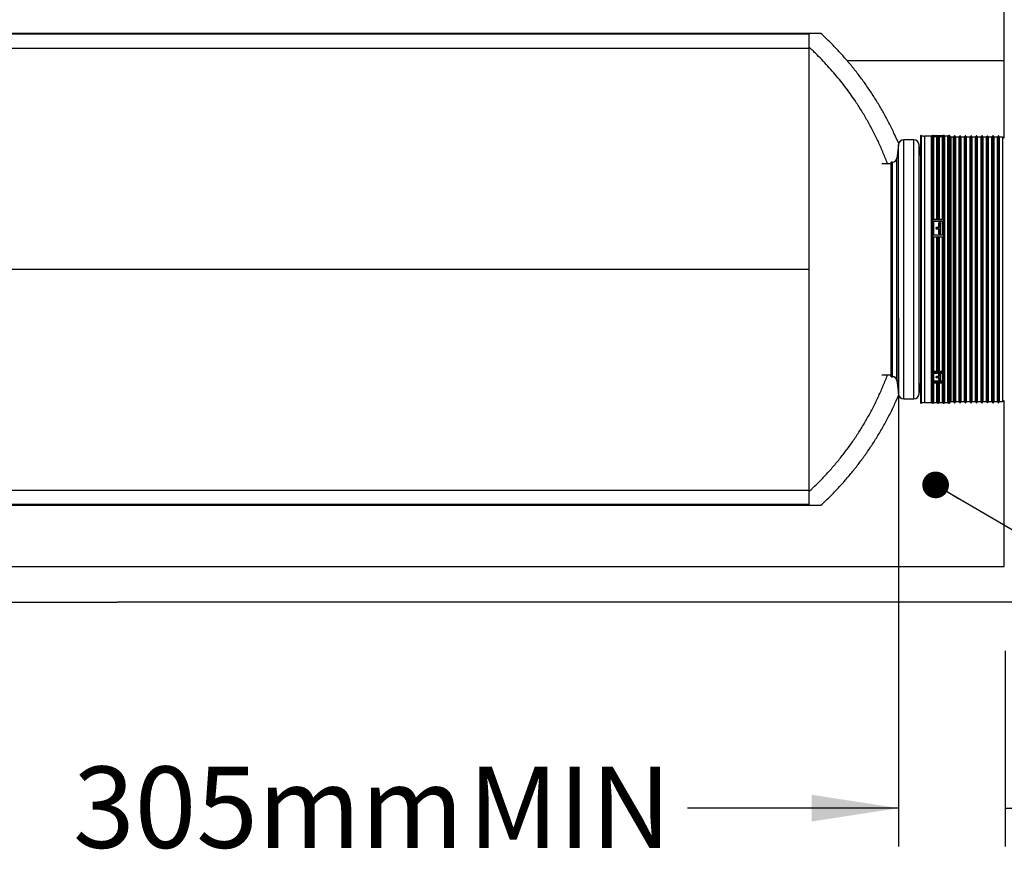
# Model space of a CAD drawing. Units: millimetres. Extents: x 648 to 27880, y 455 to 16615.
# Drawn here: x 23710 to 25374, y 7148 to 8592 of the extents above; entities that cross this region are included whole.
import ezdxf

# ---------------------------------------------------------------- set-up
doc = ezdxf.new("R2010")
doc.units = ezdxf.units.MM
doc.header["$LTSCALE"] = 65
doc.layers.add('FORMAT', color=7, linetype='Continuous')
doc.styles.add('SLDTEXTSTYLE1', font='TXT', dxfattribs={"width": 0.7})
doc.dimstyles.new('SLDDIMSTYLE0', dxfattribs={"dimtxt": 0.18, "dimasz": 45.155556, "dimexe": 0, "dimexo": 0.0625, "dimgap": 0, "dimtad": 0, "dimtih": 1, "dimtoh": 1, "dimdec": 0, "dimrnd": 1e-09, "dimzin": 0, "dimdsep": 46, "dimtxsty": 'Standard', "dimblk1": 'DOT', "dimblk2": 'DOT', "dimsah": 1, "dimcen": 0.09, "dimadec": 0, "dimazin": 0, "dimtfac": 45.155556, "dimtdec": 0, "dimtofl": 0, "dimtmove": 0, "dimatfit": 3, "dimldrblk": 'DOT', "dimfxl": 1, "dimfrac": 2, "dimtolj": 1, "dimtzin": 0, "dimarcsym": 0})
doc.dimstyles.new('SLDDIMSTYLE8', dxfattribs={"dimtxt": 146.755556, "dimasz": 146.755556, "dimexe": 0, "dimexo": 0.0625, "dimgap": 36.688889, "dimtad": 0, "dimtih": 1, "dimtoh": 1, "dimdec": 0, "dimlfac": 1.692308, "dimrnd": 1e-09, "dimzin": 12, "dimdsep": 46, "dimtxsty": 'SLDTEXTSTYLE1', "dimsah": 1, "dimcen": 0.09, "dimadec": 0, "dimazin": 3, "dimtfac": 1, "dimtdec": 0, "dimtmove": 0, "dimatfit": 0, "dimfxl": 1, "dimfrac": 2, "dimtolj": 1, "dimtzin": 12, "dimarcsym": 0})

# ---------------------------------------------------------------- blocks, each defined once
blk = doc.blocks.new('_D_9')
at = {"layer": 'FORMAT', "color": 7, "transparency": 16777216}
for p, q in [((25195.3, 8087), (25195.3, 7193.3)), ((25375.4, 7524.2), (25375.4, 7193.3)), ((25195.3, 7258.3), (24838.2, 7258.3)), ((25375.4, 7258.3), (25657.6, 7258.3))]:
    blk.add_line(p, q, dxfattribs=at)
for points in [[(25195.3, 7258.3), (25048.5, 7280.9), (25048.5, 7235.8)], [(25375.4, 7258.3), (25522.1, 7235.8), (25522.1, 7280.9)]]:
    blk.add_solid(points, dxfattribs=at)
at = {"layer": 'FORMAT', "color": 7, "transparency": 16777216, "char_height": 137.58, "attachment_point": 1, "style": 'SLDTEXTSTYLE1'}
for s, insert in [('305mm', (23799.7, 7328.7)), ('MIN', (24467.7, 7328.7))]:
    blk.add_mtext(s, dxfattribs=dict(at, insert=insert))
blk = doc.blocks.new('_Dot')
at = {"color": 0, "linetype": 'ByBlock', "lineweight": -2}
blk.add_line((-0.5, 0), (-1, 0), dxfattribs=at)
at = {"color": 0, "linetype": 'ByBlock', "const_width": 0.5}
blk.add_lwpolyline([(-0.25, 0, 1), (0.25, 0, 1)], format="xyb", close=True, dxfattribs=at)

msp = doc.modelspace()

# ---------------------------------------------------------------- linework, layer by layer
at = {"color": 7, "linetype": 'Continuous', "lineweight": 25}
for p, q in [((25373.88, 8522.79), (25373.88, 8917.68)), ((25373.88, 8391.6), (25373.88, 8671.82)), ((25064.02, 8568.36), (21200.51, 8568.36)), ((25043.68, 8567.29), (21220.86, 8567.29)), ((25043.68, 8567.29), (25043.68, 8543.32)), ((25043.68, 8543.32), (21220.86, 8543.32)), ((25107.9, 8522.79), (25373.88, 8522.79)), ((25232.15, 8395.11), (25232.15, 7943.98)), ((25233.46, 8395.98), (25233.46, 7943.12)), ((25250.24, 8394.85), (25239.04, 8394.85)), ((25239.04, 8394.85), (25239.04, 7944.24)), ((25252.51, 8395.96), (25250.24, 8394.85)), ((25250.24, 8394.85), (25250.24, 7944.24)), ((25252.51, 8395.96), (25252.51, 7943.14)), ((25252.92, 8395.52), (25252.92, 8395.71)), ((25252.92, 8395.71), (25271.43, 8395.71)), ((25252.92, 8395.52), (25262.17, 8395.52)), ((25253.64, 8395.71), (25253.63, 8395.73)), ((25253.63, 8395.73), (25253.63, 8395.71)), ((25253.63, 8395.2), (25254.39, 8394.32)), ((25253.63, 8395.2), (25253.63, 8254.21)), ((25254.39, 8394.32), (25254.39, 8254.21)), ((25254.39, 8394.32), (25259.5, 8394.32)), ((25259.5, 8394.32), (25261.76, 8395.43)), ((25259.5, 8394.32), (25259.5, 8254.21)), ((25261.76, 8395.43), (25261.76, 8254.18)), ((25262.17, 8395.52), (25271.43, 8395.52)), ((25262.88, 8395.2), (25263.64, 8394.32)), ((25262.88, 8395.2), (25262.88, 8254.21)), ((25263.64, 8394.32), (25263.64, 8254.21)), ((25263.64, 8394.32), (25268.75, 8394.32)), ((25268.75, 8394.32), (25271.02, 8395.43)), ((25268.75, 8394.32), (25268.75, 8254.21)), ((25271.02, 8395.96), (25270.51, 8395.71)), ((25271.02, 8395.96), (25271.02, 8395.71)), ((25271.02, 8395.43), (25271.02, 8254.18)), ((25271.43, 8395.52), (25271.43, 8395.71)), ((25272.9, 8394.85), (25272.14, 8395.73)), ((25272.14, 8395.73), (25272.14, 7943.37)), ((25278.01, 8394.85), (25272.9, 8394.85)), ((25272.9, 8394.85), (25272.9, 7944.24)), ((25280.27, 8395.96), (25278.01, 8394.85)), ((25278.01, 8394.85), (25278.01, 7944.24)), ((25280.27, 8395.96), (25280.27, 7943.14)), ((25283.54, 8393.26), (25281.39, 8395.73)), ((25281.39, 8395.73), (25281.39, 7943.37)), ((25287.69, 8393.26), (25283.54, 8393.26)), ((25283.54, 8393.26), (25283.54, 7945.83)), ((25289.28, 8394.85), (25287.69, 8393.26)), ((25287.69, 8393.26), (25287.69, 7945.83)), ((25289.28, 8394.85), (25289.28, 7944.24)), ((25291.16, 8393.26), (25290.85, 8394.43)), ((25290.85, 8394.43), (25290.85, 7944.67)), ((25296.94, 8393.26), (25291.16, 8393.26)), ((25291.16, 8393.26), (25291.16, 7945.83)), ((25298.53, 8394.85), (25296.94, 8393.26)), ((25296.94, 8393.26), (25296.94, 7945.83)), ((25298.53, 8394.85), (25298.53, 7944.24)), ((25300.41, 8393.26), (25300.1, 8394.43)), ((25300.1, 8394.43), (25300.1, 7944.67)), ((25306.2, 8393.26), (25300.41, 8393.26)), ((25300.41, 8393.26), (25300.41, 7945.83)), ((25307.79, 8394.85), (25306.2, 8393.26)), ((25306.2, 8393.26), (25306.2, 7945.83)), ((25307.79, 8394.85), (25307.79, 7944.24)), ((25309.67, 8393.26), (25309.36, 8394.43)), ((25309.36, 8394.43), (25309.36, 7944.67)), ((25315.45, 8393.26), (25309.67, 8393.26)), ((25309.67, 8393.26), (25309.67, 7945.83)), ((25317.04, 8394.85), (25315.45, 8393.26)), ((25315.45, 8393.26), (25315.45, 7945.83)), ((25317.04, 8394.85), (25317.04, 7944.24)), ((25318.93, 8393.26), (25318.61, 8394.43)), ((25318.61, 8394.43), (25318.61, 7944.67)), ((25324.71, 8393.26), (25318.93, 8393.26)), ((25318.93, 8393.26), (25318.93, 7945.83)), ((25326.3, 8394.85), (25324.71, 8393.26)), ((25324.71, 8393.26), (25324.71, 7945.83)), ((25326.3, 8394.85), (25326.3, 7944.24)), ((25328.18, 8393.26), (25327.87, 8394.43)), ((25327.87, 8394.43), (25327.87, 7944.67)), ((25333.97, 8393.26), (25328.18, 8393.26)), ((25328.18, 8393.26), (25328.18, 7945.83)), ((25335.55, 8394.85), (25333.97, 8393.26)), ((25333.97, 8393.26), (25333.97, 7945.83)), ((25335.55, 8394.85), (25335.55, 7944.24)), ((25337.44, 8393.26), (25337.12, 8394.43)), ((25337.12, 8394.43), (25337.12, 7944.67)), ((25343.22, 8393.26), (25337.44, 8393.26)), ((25337.44, 8393.26), (25337.44, 7945.83)), ((25344.81, 8394.85), (25343.22, 8393.26)), ((25343.22, 8393.26), (25343.22, 7945.83)), ((25344.81, 8394.85), (25344.81, 7944.24)), ((25346.69, 8393.26), (25346.38, 8394.43)), ((25346.38, 8394.43), (25346.38, 7944.67)), ((25352.48, 8393.26), (25346.69, 8393.26)), ((25346.69, 8393.26), (25346.69, 7945.83)), ((25354.07, 8394.85), (25352.48, 8393.26)), ((25352.48, 8393.26), (25352.48, 7945.83)), ((25354.07, 8394.85), (25354.07, 7944.24)), ((25355.95, 8393.26), (25355.64, 8394.43)), ((25355.64, 8394.43), (25355.64, 7944.67)), ((25361.73, 8393.26), (25355.95, 8393.26)), ((25355.95, 8393.26), (25355.95, 7945.83)), ((25363.32, 8394.85), (25361.73, 8393.26)), ((25361.73, 8393.26), (25361.73, 7945.83)), ((25363.32, 8394.85), (25363.32, 7944.24)), ((25365.2, 8393.26), (25364.89, 8394.43)), ((25364.89, 8394.43), (25364.89, 7944.67)), ((25370.99, 8393.26), (25365.2, 8393.26)), ((25365.2, 8393.26), (25365.2, 7945.83)), ((25373.92, 8391.57), (25370.99, 8393.26)), ((25370.99, 8393.26), (25370.99, 7945.83)), ((25194.82, 8380.14), (25192.27, 8357.74)), ((25194.82, 7958.96), (25194.82, 8380.14)), ((25220.81, 8388.46), (25204.14, 8388.46)), ((25204.14, 7950.64), (25204.14, 8388.46)), ((25220.81, 7950.64), (25220.81, 8388.46)), ((25232.15, 8362.34), (25230.13, 8380.14)), ((25230.13, 7958.96), (25230.13, 8380.14)), ((25192.27, 7981.36), (25192.27, 8357.74)), ((25182.83, 8347.78), (25166.76, 8347.78)), ((25184.81, 8351.08), (25182.83, 8351.08)), ((25182.83, 7988.01), (25182.83, 8351.08)), ((25184.81, 7988.01), (25184.81, 8351.08)), ((25252.92, 8251.37), (25252.92, 8254.21)), ((25252.92, 8254.21), (25262.17, 8254.21)), ((25252.92, 8251.37), (25271.43, 8251.37)), ((25253.63, 8251.25), (25253.63, 8227.64)), ((25253.63, 8251.25), (25254.39, 8250.93)), ((25254.39, 8250.93), (25254.39, 8227.72)), ((25254.39, 8250.93), (25268.75, 8250.93)), ((25258.42, 8239.62), (25258.42, 8238.72)), ((25262.17, 8240.51), (25259.36, 8240.51)), ((25259.36, 8240.51), (25259.36, 8239.54)), ((25259.36, 8239.54), (25262.17, 8239.54)), ((25262.17, 8254.21), (25271.43, 8254.21)), ((25262.17, 8240.51), (25262.17, 8239.54)), ((25263.11, 8248.03), (25263.11, 8241.4)), ((25263.11, 8241.4), (25263.11, 8240.43)), ((25263.43, 8229.56), (25263.43, 8247.73)), ((25264.99, 8248.91), (25264.05, 8248.91)), ((25264.05, 8248.91), (25264.05, 8247.94)), ((25264.05, 8247.94), (25264.99, 8247.94)), ((25264.99, 8248.91), (25264.99, 8247.94)), ((25265.93, 8230.19), (25265.93, 8248.03)), ((25268.75, 8250.93), (25271.02, 8251.33)), ((25268.75, 8250.93), (25268.75, 8227.72)), ((25271.02, 8251.33), (25271.02, 8227.7)), ((25271.43, 8251.37), (25271.43, 8254.21)), ((25252.92, 8224.76), (25252.92, 8227.72)), ((25252.92, 8227.72), (25271.43, 8227.72)), ((25252.92, 8224.76), (25262.17, 8224.76)), ((25253.63, 8224.68), (25253.63, 7996.23)), ((25253.63, 8224.68), (25254.39, 8224.47)), ((25254.39, 8224.47), (25254.39, 7996.9)), ((25254.39, 8224.47), (25259.5, 8224.47)), ((25259.36, 8237.83), (25262.17, 8237.83)), ((25259.5, 8224.47), (25261.76, 8224.74)), ((25259.5, 8224.47), (25259.5, 7996.9)), ((25261.76, 8224.74), (25261.76, 7996.05)), ((25262.17, 8224.76), (25271.43, 8224.76)), ((25262.88, 8224.68), (25262.88, 7996.23)), ((25262.88, 8224.68), (25263.64, 8224.47)), ((25263.11, 8236.94), (25263.11, 8230.19)), ((25263.64, 8224.47), (25263.64, 7996.9)), ((25263.64, 8224.47), (25268.75, 8224.47)), ((25264.05, 8229.28), (25264.99, 8229.28)), ((25268.75, 8224.47), (25271.02, 8224.74)), ((25268.75, 8224.47), (25268.75, 7996.9)), ((25271.02, 8224.74), (25271.02, 7996.05)), ((25271.43, 8224.76), (25271.43, 8227.72)), ((25043.68, 8169.55), (21664.75, 8169.55)), ((25166.76, 7991.32), (25182.83, 7991.32)), ((25252.92, 7994.03), (25252.92, 7995.98)), ((25252.92, 7995.98), (25262.17, 7995.98)), ((25252.92, 7994.03), (25271.43, 7994.03)), ((25254.39, 7996.9), (25253.63, 7996.23)), ((25253.63, 7994.03), (25253.63, 7979.67)), ((25259.5, 7996.9), (25254.39, 7996.9)), ((25254.39, 7994.03), (25254.39, 7980.4)), ((25261.76, 7996.05), (25259.5, 7996.9)), ((25262.17, 7995.98), (25271.43, 7995.98)), ((25263.64, 7996.9), (25262.88, 7996.23)), ((25263.11, 7992.95), (25263.11, 7988.66)), ((25263.43, 7983.99), (25263.43, 7993.3)), ((25268.75, 7996.9), (25263.64, 7996.9)), ((25264.99, 7993.53), (25264.05, 7993.53)), ((25265.93, 7981.92), (25265.93, 7992.95)), ((25271.02, 7996.05), (25268.75, 7996.9)), ((25268.75, 7994.03), (25268.75, 7980.4)), ((25271.02, 7994.1), (25271.02, 7979.48)), ((25271.43, 7994.03), (25271.43, 7995.98)), ((25182.83, 7988.01), (25184.81, 7988.01)), ((25192.27, 7981.36), (25194.82, 7958.96)), ((25230.13, 7958.96), (25232.15, 7976.76)), ((25252.92, 7977.45), (25252.92, 7979.4)), ((25252.92, 7979.4), (25271.43, 7979.4)), ((25252.92, 7977.45), (25262.17, 7977.45)), ((25254.39, 7980.4), (25253.63, 7979.67)), ((25253.63, 7977.45), (25253.63, 7943.37)), ((25268.75, 7980.4), (25254.39, 7980.4)), ((25254.39, 7977.45), (25254.39, 7944.24)), ((25258.42, 7987.55), (25258.42, 7987)), ((25262.17, 7988.1), (25259.36, 7988.1)), ((25259.36, 7986.45), (25259.36, 7988.1)), ((25259.36, 7986.45), (25262.17, 7986.45)), ((25259.5, 7977.45), (25259.5, 7944.24)), ((25261.76, 7977.45), (25261.76, 7943.14)), ((25262.17, 7986.45), (25262.17, 7988.1)), ((25262.17, 7977.45), (25271.43, 7977.45)), ((25262.88, 7977.45), (25262.88, 7943.37)), ((25263.11, 7985.91), (25263.11, 7988.44)), ((25263.11, 7985.91), (25263.11, 7981.92)), ((25263.64, 7977.45), (25263.64, 7944.24)), ((25264.99, 7983.94), (25264.05, 7983.94)), ((25264.05, 7981.4), (25264.05, 7983.94)), ((25264.05, 7981.4), (25264.99, 7981.4)), ((25264.99, 7981.4), (25264.99, 7983.94)), ((25271.02, 7979.48), (25268.75, 7980.4)), ((25268.75, 7977.45), (25268.75, 7944.24)), ((25271.02, 7977.45), (25271.02, 7943.14)), ((25271.43, 7977.45), (25271.43, 7979.4)), ((25204.14, 7950.64), (25220.81, 7950.64)), ((25239.04, 7944.24), (25250.24, 7944.24)), ((25250.24, 7944.24), (25252.51, 7943.14)), ((25253.63, 7943.37), (25254.39, 7944.24)), ((25254.39, 7944.24), (25259.5, 7944.24)), ((25259.5, 7944.24), (25261.76, 7943.14)), ((25262.88, 7943.37), (25263.64, 7944.24)), ((25263.64, 7944.24), (25268.75, 7944.24)), ((25268.75, 7944.24), (25271.02, 7943.14)), ((25272.14, 7943.37), (25272.9, 7944.24)), ((25272.9, 7944.24), (25278.01, 7944.24)), ((25278.01, 7944.24), (25280.27, 7943.14)), ((25281.39, 7943.37), (25283.54, 7945.83)), ((25283.54, 7945.83), (25287.69, 7945.83)), ((25287.69, 7945.83), (25289.28, 7944.24)), ((25290.85, 7944.67), (25291.16, 7945.83)), ((25291.16, 7945.83), (25296.94, 7945.83)), ((25296.94, 7945.83), (25298.53, 7944.24)), ((25300.1, 7944.67), (25300.41, 7945.83)), ((25300.41, 7945.83), (25306.2, 7945.83)), ((25306.2, 7945.83), (25307.79, 7944.24)), ((25309.36, 7944.67), (25309.67, 7945.83)), ((25309.67, 7945.83), (25315.45, 7945.83)), ((25315.45, 7945.83), (25317.04, 7944.24)), ((25318.61, 7944.67), (25318.93, 7945.83)), ((25318.93, 7945.83), (25324.71, 7945.83)), ((25324.71, 7945.83), (25326.3, 7944.24)), ((25327.87, 7944.67), (25328.18, 7945.83)), ((25328.18, 7945.83), (25333.97, 7945.83)), ((25333.97, 7945.83), (25335.55, 7944.24)), ((25337.12, 7944.67), (25337.44, 7945.83)), ((25337.44, 7945.83), (25343.22, 7945.83)), ((25343.22, 7945.83), (25344.81, 7944.24)), ((25346.38, 7944.67), (25346.69, 7945.83)), ((25346.69, 7945.83), (25352.48, 7945.83)), ((25352.48, 7945.83), (25354.07, 7944.24)), ((25355.64, 7944.67), (25355.95, 7945.83)), ((25355.95, 7945.83), (25361.73, 7945.83)), ((25361.73, 7945.83), (25363.32, 7944.24)), ((25364.89, 7944.67), (25365.2, 7945.83)), ((25365.2, 7945.83), (25370.99, 7945.83)), ((25370.99, 7945.83), (25373.92, 7947.52)), ((25373.88, 7667.28), (25373.88, 7947.5)), ((25043.68, 7795.77), (21220.86, 7795.77)), ((25043.68, 7795.77), (25043.68, 7771.81)), ((21200.51, 7770.73), (25064.02, 7770.73)), ((25043.68, 7771.81), (21220.86, 7771.81)), ((20893.66, 7667.28), (25373.88, 7667.28)), ((20889.16, 7606.71), (23874.47, 7606.71)), ((25405.4, 7606.71), (23874.47, 7606.71))]:
    msp.add_line(p, q, dxfattribs=at)
for centre, radius, start, end in [((25233.09, 8395.11), 0.938, 67.19908, 180), ((25239.04, 8409.27), 14.42, 247.19908, 270), ((25252.92, 8395.11), 0.938, 41, 116), ((25252.92, 8394.58), 0.939, 41.0866, 90.01464), ((25262.17, 8394.58), 0.94, 89.99761, 115.9436), ((25262.17, 8394.58), 0.939, 41.0866, 90.01464), ((25271.43, 8395.11), 0.938, 41, 116), ((25271.43, 8394.58), 0.94, 89.99761, 115.9436), ((25280.68, 8395.11), 0.938, 41, 116), ((25289.94, 8394.19), 0.938, 15, 135), ((25299.2, 8394.19), 0.938, 15, 135), ((25308.45, 8394.19), 0.938, 15, 135), ((25317.71, 8394.19), 0.938, 15, 135), ((25326.96, 8394.19), 0.938, 15, 135), ((25336.22, 8394.19), 0.938, 15, 135), ((25345.47, 8394.19), 0.938, 15, 135), ((25354.73, 8394.19), 0.938, 15, 135), ((25363.98, 8394.19), 0.938, 15, 135), ((25204.14, 8379.08), 9.38, 90, 173.5), ((25220.81, 8379.08), 9.38, 6.5, 90), ((25184.81, 8358.59), 7.5, 270, 353.5), ((25252.96, 8249.43), 1.94, 69.98421, 91.31943), ((25271.42, 8248.97), 2.4, 89.82569, 99.70865), ((25252.97, 8221.97), 2.79, 76.33173, 90.99076), ((25262.17, 8221.23), 3.53, 89.87188, 96.57), ((25262.22, 8221.97), 2.79, 76.33173, 90.99076), ((25271.42, 8221.23), 3.53, 89.87188, 96.57), ((25252.94, 7997.06), 1.08, 268.87264, 309.62742), ((25262.17, 7997.16), 1.18, 249.76701, 270.16811), ((25262.19, 7997.06), 1.08, 268.87264, 309.62742), ((25271.43, 7997.16), 1.18, 249.76701, 270.16811), ((25184.81, 7980.51), 7.5, 6.5, 90), ((25252.93, 7980.42), 1.02, 269.14986, 312.7226), ((25271.43, 7980.48), 1.09, 247.93196, 270.13029), ((25204.14, 7960.02), 9.38, 186.5, 270), ((25220.81, 7960.02), 9.38, 270, 353.5), ((25233.09, 7943.98), 0.938, 180, 292.80092), ((25239.04, 7929.82), 14.42, 90, 112.80092), ((25252.92, 7943.98), 0.938, 244, 319), ((25262.17, 7943.98), 0.938, 244, 319), ((25271.43, 7943.98), 0.938, 244, 319), ((25280.68, 7943.98), 0.938, 244, 319), ((25289.94, 7944.91), 0.938, 225, 345), ((25299.2, 7944.91), 0.938, 225, 345), ((25308.45, 7944.91), 0.938, 225, 345), ((25317.71, 7944.91), 0.938, 225, 345), ((25326.96, 7944.91), 0.938, 225, 345), ((25336.22, 7944.91), 0.938, 225, 345), ((25345.47, 7944.91), 0.938, 225, 345), ((25354.73, 7944.91), 0.938, 225, 345), ((25363.98, 7944.91), 0.938, 225, 345)]:
    msp.add_arc(centre, radius, start, end, dxfattribs=at)
for points, knots in [([(25195.37, 8382.11), (25193.08, 8387.39), (25188.21, 8398.62), (25179.98, 8415.43), (25170.88, 8432.6), (25161.15, 8449.42), (25150.83, 8465.89), (25139.92, 8481.98), (25128.45, 8497.66), (25116.49, 8512.83), (25104.08, 8527.49), (25091.23, 8541.6), (25077.92, 8555.28), (25068.66, 8564), (25064.02, 8568.36)], [0, 0, 0, 0, 0.0752166, 0.1598641, 0.2444832, 0.3290724, 0.4137281, 0.4983366, 0.5829237, 0.6675756, 0.750677, 0.833788, 0.9168822, 1, 1, 1, 1]), ([(25176.54, 8347.78), (25176.23, 8348.64), (25173.76, 8355.59), (25168.47, 8368.38), (25160.58, 8386.21), (25151.9, 8403.8), (25142.5, 8421.19), (25132.41, 8438.24), (25122.55, 8453.51), (25113.13, 8467.07), (25104.3, 8479.03), (25095.12, 8490.73), (25085.55, 8502.21), (25075.62, 8513.45), (25065.32, 8524.44), (25056.47, 8533.36), (25050.12, 8539.47), (25046.92, 8542.49), (25045.42, 8543.88), (25044.67, 8544.57), (25044.2, 8545), (25043.85, 8545.31), (25043.68, 8545.47)], [0, 0, 0, 0, 0.0113926, 0.09201337, 0.17263435, 0.25468958, 0.33674481, 0.41928944, 0.50183401, 0.56357051, 0.62530691, 0.68725467, 0.74920275, 0.81176556, 0.87438147, 0.93716042, 0.96857563, 0.98428694, 0.99214325, 0.99410741, 0.99705367, 1, 1, 1, 1]), ([(25043.68, 8543.32), (25043.68, 8541.36), (25043.68, 8537.44), (25043.68, 8530.98), (25043.68, 8525.03), (25043.68, 8519.76), (25043.68, 8515.21), (25043.68, 8510.13), (25043.68, 8504.08), (25043.68, 8496.86), (25043.68, 8488.31), (25043.68, 8479.04), (25043.68, 8469.05), (25043.68, 8458.35), (25043.68, 8446.96), (25043.68, 8436.56), (25043.68, 8427.44), (25043.68, 8419.81), (25043.68, 8411.83), (25043.68, 8403.31), (25043.68, 8394.39), (25043.68, 8385.07), (25043.68, 8375.37), (25043.68, 8365.32), (25043.68, 8354.93), (25043.68, 8344.22), (25043.68, 8333.2), (25043.68, 8321.14), (25043.68, 8307.98), (25043.68, 8293.68), (25043.68, 8279.04), (25043.68, 8264.09), (25043.68, 8249.71), (25043.68, 8235.98), (25043.68, 8222.94), (25043.68, 8209.75), (25043.68, 8196.45), (25043.68, 8183.03), (25043.68, 8174.05), (25043.68, 8169.55)], [0, 0, 0, 0, 0.0458937, 0.0917453, 0.1376278, 0.1647045, 0.1921672, 0.2196549, 0.2471157, 0.2827482, 0.3183571, 0.353953, 0.3895466, 0.4251486, 0.4607697, 0.496421, 0.5172372, 0.5380704, 0.5593385, 0.5805871, 0.6017438, 0.6228213, 0.6438307, 0.6647828, 0.6856879, 0.7065558, 0.727396, 0.7482177, 0.7731911, 0.7981663, 0.8231586, 0.8481837, 0.8732581, 0.8942038, 0.9152054, 0.9362743, 0.9574224, 0.9786575, 1, 1, 1, 1]), ([(25259.36, 8240.51), (25259.29, 8240.5), (25259.11, 8240.49), (25258.84, 8240.38), (25258.61, 8240.18), (25258.45, 8239.91), (25258.43, 8239.71), (25258.42, 8239.62)], [0, 0, 0, 0, 0.1480585, 0.3627367, 0.5774175, 0.7921017, 1, 1, 1, 1]), ([(25258.42, 8238.72), (25258.42, 8238.72), (25258.42, 8238.62), (25258.46, 8238.41), (25258.62, 8238.15), (25258.86, 8237.95), (25259.12, 8237.85), (25259.29, 8237.84), (25259.36, 8237.83)], [0, 0, 0, 0, 0.0068809, 0.2215638, 0.4362485, 0.6509355, 0.8656219, 1, 1, 1, 1]), ([(25258.43, 8238.74), (25258.43, 8238.74), (25258.43, 8238.85), (25258.5, 8239.05), (25258.69, 8239.29), (25258.95, 8239.47), (25259.19, 8239.53), (25259.33, 8239.54), (25259.36, 8239.54)], [0, 0, 0, 0, 0.0106817, 0.2400394, 0.4693995, 0.6987615, 0.9281217, 1, 1, 1, 1]), ([(25263.11, 8241.4), (25263.11, 8241.39), (25263.11, 8241.29), (25263.07, 8241.09), (25262.91, 8240.82), (25262.67, 8240.62), (25262.41, 8240.52), (25262.24, 8240.51), (25262.17, 8240.51)], [0, 0, 0, 0, 0.0068525, 0.2215587, 0.4362561, 0.6509434, 0.8656242, 1, 1, 1, 1]), ([(25262.17, 8239.54), (25262.28, 8239.55), (25262.49, 8239.57), (25262.77, 8239.72), (25262.98, 8239.95), (25263.1, 8240.2), (25263.11, 8240.36), (25263.11, 8240.43)], [0, 0, 0, 0, 0.2146858, 0.4293716, 0.6440584, 0.8587492, 1, 1, 1, 1]), ([(25264.05, 8248.91), (25263.98, 8248.91), (25263.8, 8248.9), (25263.53, 8248.79), (25263.3, 8248.59), (25263.14, 8248.32), (25263.12, 8248.13), (25263.11, 8248.03)], [0, 0, 0, 0, 0.1479649, 0.3623287, 0.5767937, 0.7914586, 1, 1, 1, 1]), ([(25263.11, 8247.06), (25263.11, 8247.1), (25263.12, 8247.23), (25263.19, 8247.46), (25263.38, 8247.7), (25263.64, 8247.87), (25263.88, 8247.94), (25264.02, 8247.94), (25264.05, 8247.94)], [0, 0, 0, 0, 0.0737505, 0.2886635, 0.503572, 0.7183453, 0.9329059, 1, 1, 1, 1]), ([(25265.93, 8248.03), (25265.92, 8248.07), (25265.92, 8248.2), (25265.85, 8248.42), (25265.66, 8248.67), (25265.4, 8248.84), (25265.16, 8248.91), (25265.02, 8248.91), (25264.99, 8248.91)], [0, 0, 0, 0, 0.0737614, 0.2886671, 0.5035684, 0.7183382, 0.9329011, 1, 1, 1, 1]), ([(25264.99, 8247.94), (25265.06, 8247.94), (25265.24, 8247.93), (25265.5, 8247.82), (25265.74, 8247.62), (25265.9, 8247.35), (25265.92, 8247.16), (25265.93, 8247.06)], [0, 0, 0, 0, 0.1479621, 0.3623168, 0.5767756, 0.79144, 1, 1, 1, 1]), ([(25262.17, 8237.83), (25262.25, 8237.83), (25262.42, 8237.81), (25262.69, 8237.7), (25262.92, 8237.5), (25263.08, 8237.23), (25263.1, 8237.03), (25263.11, 8236.94)], [0, 0, 0, 0, 0.1480439, 0.3627188, 0.5773944, 0.7920729, 1, 1, 1, 1]), ([(25263.11, 8230.19), (25263.11, 8230.19), (25263.11, 8230.08), (25263.15, 8229.87), (25263.31, 8229.61), (25263.55, 8229.4), (25263.81, 8229.3), (25263.98, 8229.29), (25264.05, 8229.28)], [0, 0, 0, 0, 0.0064027, 0.2213225, 0.4362772, 0.6511379, 0.8658056, 1, 1, 1, 1]), ([(25264.99, 8229.28), (25265.09, 8229.29), (25265.3, 8229.31), (25265.58, 8229.47), (25265.8, 8229.7), (25265.91, 8229.95), (25265.92, 8230.12), (25265.93, 8230.19)], [0, 0, 0, 0, 0.2144283, 0.4288528, 0.6433843, 0.8581251, 1, 1, 1, 1]), ([(25043.68, 8169.55), (25043.68, 8165.05), (25043.68, 8156.07), (25043.68, 8142.65), (25043.68, 8129.34), (25043.68, 8116.16), (25043.68, 8103.12), (25043.68, 8089.38), (25043.68, 8075), (25043.68, 8060.05), (25043.68, 8045.42), (25043.68, 8031.12), (25043.68, 8017.96), (25043.68, 8005.89), (25043.68, 7994.87), (25043.68, 7984.16), (25043.68, 7973.77), (25043.68, 7963.72), (25043.68, 7954.03), (25043.68, 7944.71), (25043.68, 7935.78), (25043.68, 7927.26), (25043.68, 7919.29), (25043.68, 7911.66), (25043.68, 7902.54), (25043.68, 7892.14), (25043.68, 7880.74), (25043.68, 7870.05), (25043.68, 7860.06), (25043.68, 7850.78), (25043.68, 7842.24), (25043.68, 7834.47), (25043.68, 7827.49), (25043.68, 7821.31), (25043.68, 7815.83), (25043.68, 7809.56), (25043.68, 7802.74), (25043.68, 7798.1), (25043.68, 7795.77)], [0, 0, 0, 0, 0.0213426, 0.0425776, 0.0637258, 0.0847948, 0.1057963, 0.1267421, 0.1518165, 0.1768417, 0.2018341, 0.2268092, 0.2517827, 0.2726045, 0.2934447, 0.3143126, 0.3352178, 0.3561699, 0.3771793, 0.3982569, 0.4194136, 0.4406622, 0.4619303, 0.4827636, 0.5035798, 0.5392311, 0.5748523, 0.6104543, 0.646048, 0.681644, 0.7172529, 0.7528855, 0.7878388, 0.8228357, 0.8574523, 0.8918756, 0.945918, 1, 1, 1, 1]), ([(25043.68, 7793.62), (25043.83, 7793.76), (25044.12, 7794.03), (25044.71, 7794.57), (25045.45, 7795.25), (25047.21, 7796.89), (25053.34, 7802.67), (25063.61, 7812.83), (25076.8, 7826.88), (25089.48, 7841.45), (25101.62, 7856.5), (25113.19, 7872.01), (25124.13, 7887.92), (25134.47, 7904.23), (25144.2, 7920.95), (25153.3, 7938.03), (25161.75, 7955.4), (25169.46, 7973.09), (25174.39, 7985.08), (25176.56, 7991.25), (25176.58, 7991.32)], [0, 0, 0, 0, 0.00250258, 0.00500515, 0.01001029, 0.01501543, 0.03503625, 0.11513278, 0.19528455, 0.27543634, 0.35604332, 0.43664997, 0.51680311, 0.59695638, 0.67756718, 0.75817802, 0.83833063, 0.9184832, 0.99909462, 1, 1, 1, 1]), ([(25264.05, 7993.53), (25263.98, 7993.53), (25263.8, 7993.52), (25263.53, 7993.45), (25263.3, 7993.31), (25263.14, 7993.14), (25263.12, 7993.01), (25263.11, 7992.95)], [0, 0, 0, 0, 0.14796489, 0.36232866, 0.57679371, 0.79145859, 1, 1, 1, 1]), ([(25265.93, 7992.95), (25265.92, 7992.97), (25265.92, 7993.06), (25265.85, 7993.21), (25265.66, 7993.37), (25265.4, 7993.48), (25265.16, 7993.53), (25265.02, 7993.53), (25264.99, 7993.53)], [0, 0, 0, 0, 0.0737614, 0.2886671, 0.5035684, 0.7183382, 0.9329011, 1, 1, 1, 1]), ([(25259.36, 7988.1), (25259.29, 7988.1), (25259.11, 7988.09), (25258.84, 7988.03), (25258.61, 7987.9), (25258.45, 7987.73), (25258.43, 7987.61), (25258.42, 7987.55)], [0, 0, 0, 0, 0.1480585, 0.3627367, 0.5774175, 0.7921017, 1, 1, 1, 1]), ([(25258.42, 7987), (25258.43, 7986.94), (25258.45, 7986.81), (25258.61, 7986.65), (25258.85, 7986.53), (25259.12, 7986.46), (25259.29, 7986.45), (25259.36, 7986.45)], [0, 0, 0, 0, 0.214694, 0.4293879, 0.6440834, 0.8587785, 1, 1, 1, 1]), ([(25263.11, 7988.66), (25263.11, 7988.66), (25263.11, 7988.6), (25263.07, 7988.47), (25262.91, 7988.3), (25262.67, 7988.18), (25262.41, 7988.11), (25262.24, 7988.11), (25262.17, 7988.1)], [0, 0, 0, 0, 0.0068525, 0.2215587, 0.4362561, 0.6509434, 0.8656242, 1, 1, 1, 1]), ([(25262.17, 7986.45), (25262.25, 7986.45), (25262.42, 7986.44), (25262.69, 7986.37), (25262.92, 7986.25), (25263.08, 7986.08), (25263.1, 7985.96), (25263.11, 7985.91)], [0, 0, 0, 0, 0.1480439, 0.3627188, 0.5773944, 0.7920729, 1, 1, 1, 1]), ([(25264.05, 7983.94), (25263.94, 7983.94), (25263.73, 7983.95), (25263.45, 7984.04), (25263.24, 7984.17), (25263.13, 7984.32), (25263.12, 7984.42), (25263.11, 7984.45)], [0, 0, 0, 0, 0.2144207, 0.4288376, 0.6433644, 0.8581067, 1, 1, 1, 1]), ([(25263.11, 7981.92), (25263.11, 7981.92), (25263.11, 7981.86), (25263.15, 7981.74), (25263.31, 7981.58), (25263.55, 7981.47), (25263.81, 7981.41), (25263.98, 7981.4), (25264.05, 7981.4)], [0, 0, 0, 0, 0.0064027, 0.2213225, 0.4362772, 0.6511379, 0.8658056, 1, 1, 1, 1]), ([(25265.93, 7984.45), (25265.93, 7984.45), (25265.93, 7984.39), (25265.89, 7984.27), (25265.73, 7984.12), (25265.49, 7984), (25265.22, 7983.94), (25265.05, 7983.94), (25264.99, 7983.94)], [0, 0, 0, 0, 0.0063888, 0.2213153, 0.4362777, 0.6511433, 0.8658106, 1, 1, 1, 1]), ([(25264.99, 7981.4), (25265.09, 7981.41), (25265.3, 7981.42), (25265.58, 7981.51), (25265.8, 7981.64), (25265.91, 7981.78), (25265.92, 7981.88), (25265.93, 7981.92)], [0, 0, 0, 0, 0.2144283, 0.4288528, 0.6433843, 0.8581251, 1, 1, 1, 1]), ([(25064.02, 7770.73), (25068.8, 7775.23), (25078.35, 7784.22), (25092.04, 7798.35), (25105.24, 7812.93), (25117.91, 7828), (25130.01, 7843.5), (25141.55, 7859.44), (25152.5, 7875.79), (25163.01, 7892.78), (25173.06, 7910.43), (25182.52, 7928.73), (25189.96, 7944.26), (25193.96, 7953.79), (25195.31, 7956.99)], [0, 0, 0, 0, 0.085685, 0.1713482, 0.2570246, 0.3426985, 0.4284023, 0.5140423, 0.5997205, 0.685423, 0.7751442, 0.8649246, 0.9546799, 1, 1, 1, 1])]:
    msp.add_open_spline(points, degree=3, knots=knots, dxfattribs=at)

# ---------------------------------------------------------------- dimensions: what is measured, and where the dimension line sits
at = {"layer": 'FORMAT', "color": 7}
dim = msp.add_linear_dim(base=(25375.38, 7258.34), p1=(25195.27, 8169.55), p2=(25375.38, 7606.71), text='<> MIN', dimstyle='SLDDIMSTYLE8', dxfattribs=at)
dim.commit()
dim.dimension.update_dxf_attribs({"geometry": '_D_9', "text_midpoint": (24318.99, 7258.34), "dimtype": 160})

# ---------------------------------------------------------------- leaders
msp.add_leader([(25257.74, 7805), (25950.42, 7399.96)], dimstyle='SLDDIMSTYLE0', dxfattribs=at)

doc.saveas('drawing.dxf')
